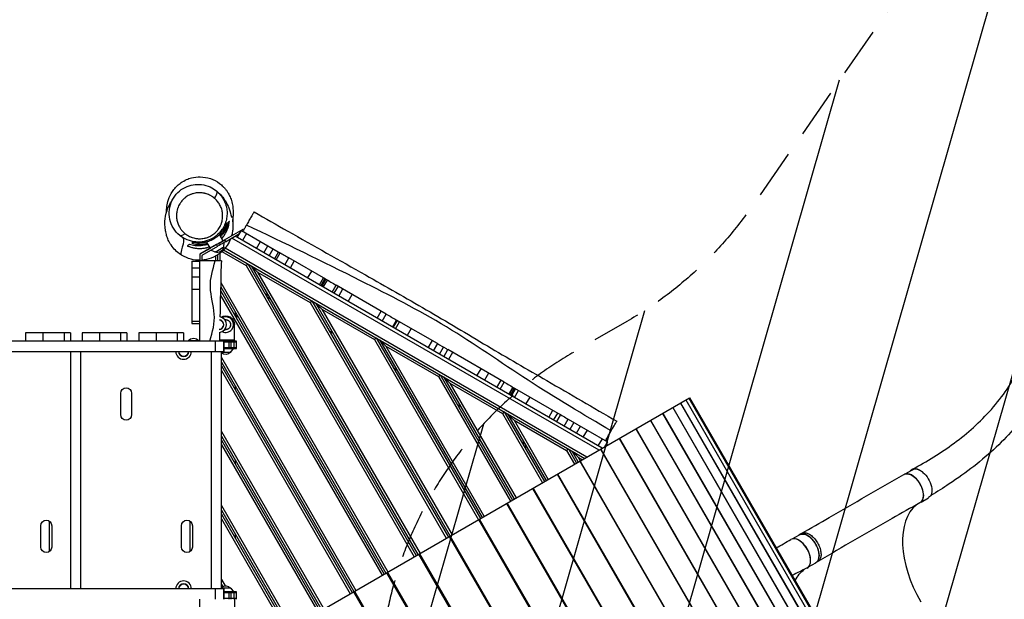
# Model space of a CAD drawing. Units: millimetres. Extents: x -6090 to 6460, y -5897 to 4020.
# Drawn here: x -278 to 2249, y -723 to 765 of the extents above; entities that cross this region are included whole.
import ezdxf

# ---------------------------------------------------------------- set-up
doc = ezdxf.new("R2010")
doc.units = ezdxf.units.MM
doc.header["$LTSCALE"] = 20
doc.linetypes.add('HIDDEN', pattern=[9.525, 6.35, -3.175])
for name, color, linetype in [('2d', 230, 'Continuous'), ('EN-Free_Space', 10, 'HIDDEN'), ('EN-Free_Space_Hatch', 10, 'Continuous')]:
    doc.layers.add(name, color=color, linetype=linetype)

msp = doc.modelspace()

# ---------------------------------------------------------------- hatches: boundary and pattern name
at = {"layer": 'EN-Free_Space_Hatch'}
h = msp.add_hatch(dxfattribs=at)
h.set_pattern_fill('ANSI31', color=256, scale=100, angle=29)
h.paths.add_polyline_path([(-1746.4, 608.4), (-4090.4, 608.4, 1), (-4090.4, -1391.6), (-1746.4, -1391.6, 1)])
h.paths.add_polyline_path([(3826.1, -15.5, -0.110803), (4148.1, 281.1), (4971.2, 756.3, 1), (3971.2, 2488.3), (2759.5, 1788.8, 0.110803), (2437.5, 1492.2), (1602.6, 286.8, -0.110803), (1280.5, -9.8), (1144.9, -88.1, 1), (2144.9, -1820.2), (2669.1, -1517.5, 0.110803), (2991.2, -1220.9)])

# ---------------------------------------------------------------- linework, layer by layer
at = {"layer": '2d'}
for p, q in [((195.7, 203.6), (195.7, 203.6)), ((228.5, 222.8), (228.5, 222.8)), ((234.3, 212.8), (243.5, 196.8)), ((247.9, 199.3), (295.6, 226.8)), ((250.1, 194.8), (286.2, 215.7)), ((1209.2, -339.9), (266.6, 204.3)), ((1217.2, -335.3), (274.6, 208.9)), ((280.4, 205.6), (290.9, 223.8)), ((290.9, 223.8), (385.4, 169.2)), ((304.1, 216.2), (293.6, 198)), ((295.6, 226.8), (297.2, 225.9)), ((227.1, 187.3), (184.6, 162.7)), ((210.6, 177.8), (184.6, 162.8)), ((229.6, 182.9), (189.6, 159.8)), ((201.2, 194), (210.6, 177.8)), ((203.2, 190.7), (203.2, 190.7)), ((204.8, 187.9), (210.6, 177.8)), ((229.6, 182.9), (227.1, 187.3)), ((245.5, 180.6), (245.7, 180.7)), ((245.7, 180.7), (246.9, 193)), ((245.7, 181.3), (246.9, 193)), ((245.7, 180.7), (245.7, 180.7)), ((247.9, 199.3), (250.4, 195)), ((1177.7, -358.1), (248.9, 178.1)), ((329.7, 177.1), (340.2, 195.3)), ((348.5, 166.3), (359, 184.4)), ((184.6, 162.8), (184.6, 162.7)), ((184.6, 162.8), (184.6, 145.9)), ((184.6, 162.7), (184.6, 145.9)), ((189.6, 159.8), (189.6, 145.9)), ((223.5, 167.9), (212.3, 172.9)), ((223.5, 167.9), (222.9, 168.2)), ((223.5, 167.9), (223.5, 167.9)), ((224.1, 157.7), (224.1, 145.9)), ((229.6, 161), (229.6, 145.9)), ((235.6, 165.2), (235.6, 145.9)), ((240.7, 169.6), (303.1, 133.6)), ((245.2, 173.9), (1172.2, -361.3)), ((361.8, 158.6), (372.3, 176.8)), ((386.4, 168.6), (375.9, 150.5)), ((379.8, 148.2), (390.3, 166.3)), ((379.8, 148.2), (390.3, 166.3)), ((402.5, 135.1), (413, 153.3)), ((507.6, 98.7), (413, 153.3)), ((163.6, 144.9), (163.6, -15.1)), ((163.6, 144.9), (184.6, 144.9)), ((163.6, 127.5), (184.6, 127.5)), ((184.6, 147.3), (184.6, 145.9)), ((239.4, 145.9), (184.6, 145.9)), ((184.6, 47.6), (184.6, 144.9)), ((192.6, 147.8), (192.6, 145.9)), ((303.1, 133.6), (734.7, -613.9)), ((307.5, 138), (739.9, -610.9)), ((316.2, 133), (744.2, -608.4)), ((426.6, 145.4), (416.1, 127.2)), ((163.6, 105), (184.6, 105)), ((332.6, 116.6), (749.4, -605.4)), ((332.6, 116.6), (467.7, 38.6)), ((461, 101.3), (471.5, 119.5)), ((491.5, 83.7), (502, 101.9)), ((237.7, 78.9), (661.9, -655.9)), ((238, 90.4), (667.1, -652.9)), ((494.9, 81.7), (505.4, 99.9)), ((507.5, 98.7), (497, 80.5)), ((501.1, 78.1), (511.6, 96.3)), ((501.1, 78.1), (511.6, 96.3)), ((523.6, 65.1), (534.1, 83.3)), ((538.9, 80.6), (528.4, 62.4)), ((662.5, 9.2), (534.1, 83.3)), ((163.6, 72.6), (184.6, 72.6)), ((236.8, 58.4), (652.4, -661.4)), ((237.3, 69.6), (657.6, -658.4)), ((361.2, 55), (352.5, 60)), ((366.2, 46.4), (357.5, 51.4)), ((540.6, 55.3), (551.1, 73.5)), ((564.8, 41.4), (575.3, 59.5)), ((467.7, 38.6), (816.9, -566.4)), ((472.1, 43), (822.1, -563.4)), ((480.7, 38), (826.5, -560.9)), ((274.6, 15), (274.6, 5)), ((279.6, -3.6), (279.6, 6.4)), ((497.1, 21.6), (831.7, -557.9)), ((497.1, 21.6), (632.2, -56.4)), ((639.4, -1.7), (649.9, 16.5)), ((652, -9), (662.5, 9.2)), ((163.6, -9.1), (184.6, -9.1)), ((163.6, -15.1), (184.6, -15.1)), ((273.3, -60.1), (273.3, -18.1)), ((678.8, -24.4), (689.3, -6.2)), ((680.8, -25.6), (691.3, -7.4)), ((686.3, -28.8), (696.8, -10.6)), ((794, -66.7), (689.3, -6.2)), ((-148.1, -39.1), (-263.3, -39.1)), ((-263.3, -39.1), (-263.3, -60.1)), ((-218.8, -39.1), (-218.8, -60.1)), ((-163.6, -60.1), (-163.6, -39.1)), ((-148.1, -39.1), (-148.1, -60.1)), ((-2.8, -39.1), (-118.1, -39.1)), ((-118.1, -39.1), (-118.1, -60.1)), ((-73.5, -39.1), (-73.5, -60.1)), ((-18.3, -60.1), (-18.3, -39.1)), ((-2.8, -39.1), (-2.8, -60.1)), ((142.7, -39.1), (27.5, -39.1)), ((27.5, -39.1), (27.5, -60.1)), ((72, -39.1), (72, -60.1)), ((127.3, -60.1), (127.3, -39.1)), ((142.7, -39.1), (142.7, -60.1)), ((525.7, -40), (517.1, -35)), ((726.6, -27.8), (716.1, -46)), ((278.3, -60.1), (-604.6, -60.1)), ((182.1, -59.6), (154.1, -59.6)), ((154.1, -60.1), (154.1, -59.6)), ((182.1, -60.1), (182.1, -59.6)), ((192.6, -60.1), (192.6, -60.1)), ((224.1, -60.1), (224.1, -60.1)), ((224.8, -87.1), (224.8, -60.1)), ((228.3, -60.1), (228.3, -60.1)), ((234.5, -57.1), (273.3, -57.1)), ((245.4, -60.1), (245.4, -87.1)), ((245.5, -87.1), (245.5, -60.1)), ((245.5, -60.1), (245.5, -87.1)), ((245.5, -62.6), (278.3, -62.6)), ((258.3, -60.1), (258.3, -79.1)), ((264.4, -79.1), (264.4, -60.1)), ((272.3, -79.1), (272.3, -60.1)), ((278.3, -79.1), (278.3, -60.1)), ((632.2, -56.4), (899.2, -518.9)), ((636.6, -52), (904.4, -515.9)), ((645.3, -57), (908.7, -513.4)), ((661.6, -73.4), (913.9, -510.4)), ((661.6, -73.4), (796.7, -151.4)), ((770.6, -77.4), (781.1, -59.2)), ((794, -66.7), (783.5, -84.9)), ((-604.6, -87.1), (245.5, -87.1)), ((-146.6, -696.1), (-146.6, -87.1)), ((-121.5, -696.1), (-121.5, -87.1)), ((214.4, -696.1), (214.4, -87.1)), ((239.5, -696.1), (239.5, -87.1)), ((239.5, -89.1), (263.6, -89.1)), ((245.5, -76.6), (278.3, -76.6)), ((245.5, -79.1), (278.3, -79.1)), ((263.6, -89.1), (270.9, -79.1)), ((799.4, -94.1), (809.9, -75.9)), ((799.4, -94.1), (809.9, -75.9)), ((810.4, -100.4), (820.9, -82.2)), ((965.3, -165.6), (820.9, -82.2)), ((833.1, -89.3), (822.6, -107.5)), ((239.5, -102.2), (584.8, -700.4)), ((239.5, -114.2), (579.7, -703.4)), ((239.5, -124.2), (575.3, -705.9)), ((239.5, -136.2), (570.1, -708.9)), ((690.3, -135), (681.6, -130)), ((796.7, -151.4), (981.5, -471.4)), ((801.1, -147), (986.7, -468.4)), ((895.6, -149.6), (906.1, -131.4)), ((925.2, -142.4), (914.7, -160.6)), ((274.6, -175), (274.6, -185)), ((809.8, -152), (991, -465.9)), ((826.2, -168.4), (996.2, -462.9)), ((826.2, -168.4), (961.3, -246.4)), ((946.8, -179.2), (957.3, -161)), ((954.8, -183.8), (965.3, -165.6)), ((-18.9, -249.1), (-18.9, -194.1)), ((9.1, -194.1), (9.1, -249.1)), ((988.2, -178.8), (977.7, -197)), ((977.7, -197), (988.2, -178.8)), ((981.7, -199.3), (992.2, -181.1)), ((994.3, -182.4), (983.8, -200.6)), ((991.7, -205.1), (1002.2, -186.9)), ((992.1, -181.1), (1102.9, -245.1)), ((470.8, -766.3), (1441.5, -205.8)), ((854.8, -230), (846.1, -225)), ((1021.3, -222.2), (1031.8, -204)), ((1417.9, -219.5), (2167.9, -1518.5)), ((1418, -219.4), (2168, -1518.4)), ((1431.8, -211.4), (2181.8, -1510.5)), ((1431.8, -211.4), (2181.8, -1510.5)), ((1439.6, -206.9), (2189.6, -1505.9)), ((1439.7, -206.9), (2189.7, -1505.9)), ((1441.5, -205.8), (2191.5, -1504.9)), ((1441.5, -205.8), (1441.5, -205.8)), ((1441.5, -205.8), (2191.5, -1504.9)), ((961.3, -246.4), (1063.8, -423.9)), ((965.7, -242), (1069, -420.9)), ((974.3, -247), (1073.3, -418.4)), ((1080.2, -256.2), (1090.7, -238)), ((1092.4, -263.3), (1102.9, -245.1)), ((1110.2, -249.3), (1099.7, -267.5)), ((1099.7, -267.5), (1110.2, -249.3)), ((1372.2, -245.8), (2122.2, -1544.9)), ((1372.5, -245.7), (2122.5, -1544.7)), ((1398, -231), (2148, -1530)), ((1398.2, -230.8), (2148.2, -1529.9)), ((990.7, -263.4), (1078.5, -415.4)), ((990.7, -263.4), (1125.8, -341.4)), ((1119.3, -278.8), (1129.8, -260.6)), ((1130, -260.7), (1230.5, -318.7)), ((1144.1, -268.9), (1133.6, -287.1)), ((1340.7, -264), (2090.7, -1563.1)), ((1341, -263.8), (2091, -1562.9)), ((239.5, -292.2), (502.6, -747.9)), ((1150.8, -296.9), (1161.3, -278.7)), ((1168.6, -307.3), (1179.1, -289.1)), ((1303.4, -285.5), (2053.4, -1584.6)), ((1303.9, -285.2), (2053.9, -1584.3)), ((239.5, -304.2), (497.4, -750.9)), ((239.5, -314.2), (493.1, -753.4)), ((239.5, -326.2), (487.9, -756.4)), ((1019.3, -325), (1010.7, -320)), ((1019.6, -330.9), (1021.2, -328.2)), ((1206.9, -329.4), (1217.4, -311.2)), ((1230.5, -318.7), (1222.8, -332.1)), ((1229.7, -312.5), (1228.1, -311.6)), ((1229.7, -318.3), (1229.7, -312.5)), ((1229.7, -328.1), (1229.7, -320.1)), ((1260.7, -310.2), (2010.7, -1609.2)), ((1261.3, -309.8), (2011.3, -1608.9)), ((1019.6, -330.9), (1024.3, -333.6)), ((1125.8, -341.4), (1146, -376.4)), ((1130.2, -337), (1151.2, -373.4)), ((1138.9, -342), (1155.6, -370.9)), ((1212.7, -337.9), (1962.7, -1637)), ((1213.4, -337.5), (1963.4, -1636.5)), ((1224.7, -331), (1224.7, -328.8)), ((274.6, -365), (274.6, -375)), ((1155.3, -358.4), (1160.8, -367.9)), ((1155.3, -358.4), (1166.2, -364.8)), ((1159.5, -368.7), (1909.5, -1667.7)), ((1160.4, -368.1), (1910.4, -1667.2)), ((1101.3, -402.2), (1851.3, -1701.3)), ((1102.5, -401.6), (1852.5, -1700.6)), ((1994.9, -401.1), (2013.5, -390.4)), ((1038.5, -438.5), (1788.5, -1737.5)), ((1039.9, -437.7), (1789.9, -1736.8)), ((971.3, -477.3), (1721.3, -1776.3)), ((972.8, -476.4), (1722.8, -1775.5)), ((2035.6, -473.4), (2055, -462.3)), ((239.5, -482.2), (420.3, -795.4)), ((239.5, -494.2), (415.1, -798.4)), ((239.5, -504.2), (410.8, -800.9)), ((-201.8, -600.6), (-201.8, -522.7)), ((159.2, -600.6), (159.2, -522.7)), ((239.5, -516.2), (405.6, -803.9)), ((899.9, -518.5), (1649.9, -1817.6)), ((901.6, -517.5), (1651.6, -1816.6)), ((-223.9, -589.1), (-223.9, -534.1)), ((-195.9, -534.1), (-195.9, -589.1)), ((137.1, -589.1), (137.1, -534.1)), ((165.1, -534.1), (165.1, -589.1)), ((274.6, -555), (274.6, -565)), ((1728.6, -554), (1723.6, -556.9)), ((824.6, -562), (1574.6, -1861)), ((826.6, -560.8), (1576.6, -1859.9)), ((1705, -568.2), (1723.9, -557.3)), ((748, -606.2), (1498, -1905.3)), ((745.8, -607.5), (1495.8, -1906.5)), ((1746.5, -640.1), (1765.4, -629.2)), ((1770.5, -626.3), (1765.5, -629.2)), ((663.7, -654.9), (1413.7, -1953.9)), ((666.1, -653.5), (1416.1, -1952.5)), ((239.5, -672.2), (249, -688.7)), ((245.5, -696.1), (-604.6, -696.1)), ((224.8, -723.1), (224.8, -696.1)), ((239.5, -684.2), (243.1, -690.5)), ((263.6, -694.1), (239.5, -694.1)), ((245.4, -696.1), (245.4, -723.1)), ((245.5, -723.1), (245.5, -696.1)), ((245.5, -696.1), (245.5, -723.1)), ((278.3, -704.1), (245.5, -704.1)), ((278.3, -706.6), (245.5, -706.6)), ((258.3, -704.1), (258.3, -723.1)), ((263.6, -694.1), (270.9, -704.1)), ((264.4, -723.1), (264.4, -704.1)), ((272.3, -723.1), (272.3, -704.1)), ((278.3, -723.1), (278.3, -704.1)), ((578.7, -704), (1328.7, -2003)), ((581.4, -702.4), (1331.4, -2001.4)), ((245.5, -720.6), (278.3, -720.6)), ((273.3, -723.1), (273.3, -765.1))]:
    msp.add_line(p, q, dxfattribs=at)
at = {"layer": '2d', "extrusion": (0, 0, -1)}
for centre, radius, start, end in [((-228.8, 184.3), 17, 192.671, 287.3147), ((-228.8, 184.3), 17, 192.671, 243.8904), ((-250.8, -18.1), 22.5, 57.6581, 180), ((-232.6, -18.1), 12.5, 98.7085, 264.8721), ((-250.8, -18.1), 12.5, 78.6225, 281.3775), ((-168.1, -71.4), 18.3, 40.1905, 139.8095), ((-142.6, -87.1), 12.5, 180, 0), ((-250.8, -77.6), 17, 222.6679, 312.0872), ((4.9, -194.1), 14, 0, 180), ((4.9, -249.1), 14, 180, 0), ((209.9, -534.1), 14, 0, 180), ((-151.1, -534.1), 14, 0, 180), ((209.9, -589.1), 14, 180, 0), ((-151.1, -589.1), 14, 180, 0), ((-142.6, -696.1), 12.5, 0, 180), ((-250.8, -705.6), 17, 47.9128, 137.3321)]:
    msp.add_arc(centre, radius, start, end, dxfattribs=at)
at = {"layer": '2d'}
for centre, radius, start, end in [((232.6, -18.1), 20, 275.9198, 80.2766), ((250.8, -18.1), 20, 242.8137, 117.1863), ((232.6, -18.1), 12.8, 274.9647, 81.4666), ((250.8, -18.1), 12.8, 257.9442, 102.0558), ((142.6, -87.1), 20, 180, 0), ((142.6, -87.1), 12.8, 180, 0), ((142.6, -696.1), 20, 0, 180), ((142.6, -696.1), 12.8, 0, 180)]:
    msp.add_arc(centre, radius, start, end, dxfattribs=at)
for centre, major_axis, ratio, start_param, end_param in [((217.4, 313.5), (9.5, 11.6), 0.4754, 4.535395, 6.283185), ((227.1, 187.3), (20.8, 12), 0.000811, 4.711938, 6.940449), ((2012.8, -438.7), (-20.7, 35.9), 0.566406, 3.390736, 5.876278), ((2143.5, -666.7), (-110.9, 192.3), 0.566406, 0.086404, 1.571327), ((1722.6, -606), (-21, 36.4), 0.566406, 3.105899, 6.281963), ((1723.2, -605.6), (-20.7, 35.9), 0.566406, 3.547871, 5.877339)]:
    msp.add_ellipse(centre, major_axis=major_axis, ratio=ratio, start_param=start_param, end_param=end_param, dxfattribs=at)
at = {"layer": '2d', "extrusion": (0, 0, -1)}
for centre, major_axis, ratio, start_param, end_param in [((142.1, 222.6), (9.5, 11.6), 0.475695, 1.746773, 3.141593), ((227.1, 187.3), (16.5, 9.5), 0.000811, 0, 3.141593), ((234.6, 174.3), (11.1, 6.4), 0.000811, 0.000584, 3.141008), ((229.6, 183), (20.8, 12), 0.000811, 0, 1.571247), ((2012, -439), (-21, 36.4), 0.566406, -0.001113, 3.151065), ((2034.2, -426.3), (-20.7, 35.9), 0.566406, 0, 1.009177), ((2034.2, -426.3), (-20.7, 35.9), 0.566406, 1.009184, 3.141593), ((1744.6, -593.2), (-20.7, 35.9), 0.566406, 0, 3.141593), ((1854.1, -833.7), (-110.9, 192.3), 0.566406, -0.353154, -0.067363)]:
    msp.add_ellipse(centre, major_axis=major_axis, ratio=ratio, start_param=start_param, end_param=end_param, dxfattribs=at)
at = {"layer": '2d'}
for points, knots in [([(98.9, 271.5), (98.9, 272.7), (98.9, 274.2), (99, 278.9), (99.2, 283.2), (101.1, 294.7), (102.9, 301.6), (108.5, 315.3), (112.4, 322.2), (120.2, 332.3), (123.2, 335.6), (129.4, 341.4), (132.5, 344), (140.2, 349.3), (145.2, 352.1), (154.2, 356), (158.4, 357.5), (170, 360.5), (177.8, 361.4), (194.2, 361.1), (203, 359.6), (219.7, 353.9), (227.6, 349.8), (238, 342.1), (241.3, 339.3), (245.8, 334.8), (247.3, 333.1), (250.5, 329.3), (252, 327.3), (254.9, 323.2), (256.1, 321.2), (259.1, 316), (260.5, 313.1), (263.7, 305.7), (265.1, 301.5), (267.7, 291.5), (268.5, 286.5), (269.4, 277.8), (269.5, 274.2), (269.6, 267.3), (269.5, 264.2), (269.2, 257.4), (269, 254.2), (268.8, 250.5), (268.8, 249.7), (268.8, 248.9)], [201.097802, 201.097802, 201.097802, 201.097802, 202.779184, 202.779184, 206.405901, 206.405901, 209.861794, 209.861794, 213.226803, 213.226803, 214.921029, 214.921029, 216.256824, 216.256824, 217.899276, 217.899276, 219.217054, 219.217054, 221.516928, 221.516928, 224.150794, 224.150794, 226.78334, 226.78334, 228.034982, 228.034982, 228.752732, 228.752732, 229.689461, 229.689461, 230.77188, 230.77188, 232.629397, 232.629397, 235.750664, 235.750664, 240.404418, 240.404418, 245.479293, 245.479293, 252.063275, 252.063275, 261.834716, 261.834716, 265.144282, 265.144282, 265.144282, 265.144282]), ([(132.6, 211), (126.3, 216.2), (120.8, 222.5), (112.3, 236.3), (109.1, 244.1), (105.5, 260.2), (105, 268.8), (107, 285.3), (109.4, 293.6), (116.9, 308.5), (121.8, 315.3), (133.2, 326.4), (139.6, 330.9), (153, 337.5), (160.1, 339.8), (174.4, 342.2), (181.8, 342.3), (196.4, 340.5), (203.8, 338.3), (216.4, 332.6), (222, 329.1), (226.9, 325.1)], [0, 0, 0, 0, 2.67761, 2.67761, 5.382863, 5.382863, 8.089967, 8.089967, 10.722668, 10.722668, 13.227836, 13.227836, 15.512816, 15.512816, 17.70203, 17.70203, 19.927397, 19.927397, 22.295439, 22.295439, 24.379, 24.379, 24.379, 24.379]), ([(221.1, 307), (219.7, 308.1), (218.2, 309.3), (215.9, 310.8), (215.1, 311.3), (213.5, 312.3), (212.7, 312.8), (208.6, 315), (205.1, 316.5), (200.5, 318), (199.6, 318.2), (197.7, 318.8), (196.8, 319), (193.9, 319.6), (192, 319.9), (188, 320.4), (186.1, 320.5), (183.1, 320.5), (182.1, 320.5), (180, 320.4), (179, 320.4), (176, 320.1), (173.9, 319.8), (169.9, 319.1), (167.9, 318.6), (164.9, 317.7), (164, 317.3), (162, 316.6), (161, 316.2), (158.1, 315), (156.3, 314.1), (152.6, 312.1), (150.9, 311), (148.7, 309.5), (148.3, 309.2), (147.5, 308.5), (147, 308.2), (145.8, 307.2), (145, 306.6), (141.1, 303.2), (138.3, 300.2), (135.3, 296.1), (134.7, 295.2), (133.6, 293.5), (133, 292.7), (131.5, 290.1), (130.5, 288.3), (128.9, 284.8), (128.1, 282.9), (127.2, 280.2), (126.9, 279.2), (126.3, 277.4), (126.1, 276.4), (125, 271.7), (124.4, 268), (124.2, 262.4), (124.2, 260.6), (124.4, 257.8), (124.4, 256.9), (124.6, 255.1), (124.7, 254.1), (125.4, 249.6), (126.3, 246), (128.6, 239.2), (130.1, 235.9), (132.3, 232), (132.8, 231.2), (133.8, 229.7), (134.8, 228.1), (135.8, 226.7), (136.9, 225.2), (137.5, 224.5), (140.4, 221), (143, 218.4), (145.9, 216.1)], [0.2148855, 0.2148855, 0.2148855, 0.2148855, 0.2211888, 0.2211888, 0.2243404, 0.2243404, 0.227492, 0.227492, 0.2400984, 0.2400984, 0.24325, 0.24325, 0.2464017, 0.2464017, 0.2527049, 0.2527049, 0.2590081, 0.2590081, 0.2621597, 0.2621597, 0.2653113, 0.2653113, 0.2716146, 0.2716146, 0.2779178, 0.2779178, 0.2810694, 0.2810694, 0.284221, 0.284221, 0.2905242, 0.2905242, 0.2968275, 0.2968275, 0.2984033, 0.2984033, 0.2999791, 0.2999791, 0.3031307, 0.3031307, 0.3157371, 0.3157371, 0.3188887, 0.3188887, 0.3220404, 0.3220404, 0.3283436, 0.3283436, 0.3346468, 0.3346468, 0.3377984, 0.3377984, 0.34095, 0.34095, 0.3535565, 0.3535565, 0.3598597, 0.3598597, 0.3630113, 0.3630113, 0.3661629, 0.3661629, 0.3787694, 0.3787694, 0.3913758, 0.3913758, 0.3945274, 0.3945274, 0.397679, 0.4008307, 0.4008307, 0.4039823, 0.4039823, 0.4165887, 0.4165887, 0.4165887, 0.4165887]), ([(145.9, 216.1), (148.8, 213.7), (151.8, 211.6), (156.8, 208.9), (158.4, 208.1), (161.1, 206.9), (162, 206.6), (163.8, 205.9), (164.7, 205.6), (169.3, 204.1), (173.1, 203.3), (178, 202.7), (179, 202.6), (181, 202.5), (182, 202.4), (185, 202.4), (187.1, 202.5), (191.1, 202.8), (193.1, 203.1), (196.2, 203.7), (197.2, 203.9), (199.2, 204.4), (200.2, 204.7), (203.2, 205.6), (205.1, 206.3), (209, 207.9), (210.9, 208.9), (214.6, 210.9), (216.3, 212.1), (219.7, 214.5), (221.4, 215.7), (224.5, 218.5), (226, 219.9), (228.1, 222.2), (228.7, 223), (230.1, 224.6), (230.7, 225.4), (233.7, 229.5), (235.7, 232.9), (237.8, 237.4), (238.2, 238.3), (238.9, 240.2), (239.3, 241.1), (240.3, 243.9), (240.8, 245.7), (242.1, 251.3), (242.6, 255), (242.8, 259.7), (242.8, 260.7), (242.8, 262.5), (242.8, 263.5), (242.6, 266.3), (242.4, 268.1), (241.6, 273.5), (240.8, 277.1), (239, 282.2), (238.3, 283.9), (236.8, 287.2), (236, 288.8), (233.3, 293.5), (231.2, 296.5), (227.8, 300.6), (226.5, 302), (224.6, 303.9), (223.9, 304.6), (222.5, 305.8), (221.8, 306.4), (221.1, 307)], [0.012995, 0.012995, 0.012995, 0.012995, 0.0256132, 0.0256132, 0.0319223, 0.0319223, 0.0350768, 0.0350768, 0.0382314, 0.0382314, 0.0508495, 0.0508495, 0.054004, 0.054004, 0.0571586, 0.0571586, 0.0634677, 0.0634677, 0.0697767, 0.0697767, 0.0729313, 0.0729313, 0.0760858, 0.0760858, 0.0823949, 0.0823949, 0.088704, 0.088704, 0.0950131, 0.0950131, 0.1013221, 0.1013221, 0.1076312, 0.1076312, 0.1107857, 0.1107857, 0.1139403, 0.1139403, 0.1265584, 0.1265584, 0.129713, 0.129713, 0.1328675, 0.1328675, 0.1391766, 0.1391766, 0.1517948, 0.1517948, 0.1549493, 0.1549493, 0.1581038, 0.1581038, 0.1644129, 0.1644129, 0.1770311, 0.1770311, 0.1833401, 0.1833401, 0.1896492, 0.1896492, 0.2022674, 0.2022674, 0.2085765, 0.2085765, 0.211731, 0.211731, 0.2148855, 0.2148855, 0.2148855, 0.2148855]), ([(228.8, 323.5), (229.2, 323.1), (229.7, 322.7), (233, 320), (237.1, 316.2), (244.2, 308), (247.3, 303.6), (253.6, 293), (256.3, 287.1), (261, 274.6), (262.8, 268), (264.9, 260), (265.7, 256.7), (265.7, 256.7)], [42.243304, 42.243304, 42.243304, 42.243304, 44.430152, 44.430152, 55.47698, 55.47698, 66.671845, 66.671845, 83.814786, 83.814786, 104.490356, 104.490356, 122.054307, 122.054307, 122.054307, 122.054307]), ([(240.4, 310.5), (240.5, 310.3), (240.7, 310.2), (242, 308.2), (243.2, 306.3), (245.5, 302.4), (246.5, 300.4), (249.3, 294.2), (250.8, 290), (253, 281.3), (253.7, 276.8), (254, 271.1), (254.1, 269.9), (254.1, 267.6), (254.1, 266.4), (254, 263), (253.8, 260.7), (252.9, 253.8), (251.9, 249.3), (250.1, 243.7), (249.7, 242.6), (248.8, 240.3), (248.4, 239.2), (246.9, 235.9), (245.9, 233.8), (243.6, 229.7), (242.4, 227.7), (241, 225.8)], [0.25195508, 0.25195508, 0.25195508, 0.25195508, 0.25261397, 0.25261397, 0.26006687, 0.26006687, 0.26751977, 0.26751977, 0.28242556, 0.28242556, 0.29733135, 0.29733135, 0.3010578, 0.3010578, 0.30478425, 0.30478425, 0.31223714, 0.31223714, 0.32714294, 0.32714294, 0.33086939, 0.33086939, 0.33459583, 0.33459583, 0.34204873, 0.34204873, 0.34924257, 0.34924257, 0.34924257, 0.34924257]), ([(184.6, 147.3), (176.7, 147.1), (168.9, 148), (153.3, 152), (145.5, 155.3), (138.1, 159.7), (137.5, 160.1), (135.1, 161.6), (133.3, 162.8), (126.6, 167.8), (122.2, 171.8), (114.2, 180.6), (110.9, 185.4), (105.6, 194.2), (103.6, 198.2), (100.3, 206.2), (99.2, 209.9), (97, 217.9), (96.3, 221.8), (94.9, 231), (94.6, 236), (94.6, 249.2), (95.3, 257.6), (100.4, 277.3), (103.9, 285.8), (109.7, 295.8), (111.3, 298.3), (113, 300.7)], [34.080505, 34.080505, 34.080505, 34.080505, 36.531798, 36.531798, 39.271798, 39.271798, 39.522634, 39.522634, 40.275703, 40.275703, 42.549452, 42.549452, 45.30276, 45.30276, 48.272881, 48.272881, 51.924259, 51.924259, 56.91231, 56.91231, 64.427358, 64.427358, 76.40591, 76.40591, 86.265443, 86.265443, 89.802143, 89.802143, 89.802143, 89.802143]), ([(323.4, 271.4), (323.4, 271.4), (322.8, 270.4), (320.4, 266.2), (318.5, 262.9), (314.3, 255.7), (312.5, 252.4), (308.3, 245.3), (306.1, 241.4), (303.7, 237.3)], [290.442481, 290.442481, 290.442481, 290.442481, 310.371493, 310.371493, 332.850657, 332.850657, 347.601775, 347.601775, 362.485138, 362.485138, 362.485138, 362.485138]), ([(323.4, 271.4), (352.2, 254.7), (381.2, 238.3), (476.4, 184.4), (542.9, 147.2), (661.4, 80), (713.5, 50.3), (818.1, -10.3), (870.2, -41.7), (973.2, -102.9), (1024.2, -132.3), (1135, -196.4), (1194.7, -231.2), (1254.4, -266.1)], [0, 0, 0, 0, 10.000246, 10.000246, 32.843681, 32.843681, 50.868703, 50.868703, 69.125109, 69.125109, 86.788947, 86.788947, 107.529295, 107.529295, 107.529295, 107.529295]), ([(253.1, 242.8), (251.9, 238.9), (250.2, 235.1), (247.2, 229.4), (246.1, 227.5), (244.3, 224.7), (243.6, 223.8), (242.3, 221.9), (241.6, 221), (239.5, 218.3), (238, 216.6), (234.8, 213.2), (233.1, 211.6), (230.8, 209.6), (230.3, 209.2), (229.4, 208.4), (228.9, 208.1), (227.5, 206.9), (226.6, 206.2), (223.6, 204.1), (221.6, 202.8), (218.4, 201), (217.4, 200.4), (215.7, 199.6), (215.2, 199.3), (214.1, 198.8), (213.5, 198.5), (210.8, 197.2), (208.5, 196.3), (204, 194.8), (201.7, 194.1), (198.3, 193.3), (197.2, 193), (194.9, 192.6), (193.7, 192.4), (190.3, 191.9), (188.1, 191.7), (184.8, 191.5), (183.7, 191.5), (181.5, 191.4), (180.4, 191.4), (175, 191.6), (170.8, 192.1), (166.8, 192.9)], [0, 0, 0, 0, 0.0145335, 0.0145335, 0.0218002, 0.0218002, 0.0254336, 0.0254336, 0.0290669, 0.0290669, 0.0363336, 0.0363336, 0.0436004, 0.0436004, 0.0454171, 0.0454171, 0.0472337, 0.0472337, 0.0508671, 0.0508671, 0.0581338, 0.0581338, 0.0617672, 0.0617672, 0.0635839, 0.0635839, 0.0654006, 0.0654006, 0.0726673, 0.0726673, 0.079934, 0.079934, 0.0835674, 0.0835674, 0.0872007, 0.0872007, 0.0944675, 0.0944675, 0.0981008, 0.0981008, 0.1017342, 0.1017342, 0.1162677, 0.1162677, 0.1162677, 0.1162677]), ([(235.9, 209.9), (236, 210), (236.1, 210.1), (237.1, 211.1), (237.9, 212), (240.5, 214.9), (242, 216.8), (244.2, 219.9), (244.9, 220.9), (245.9, 222.4), (246.2, 222.9), (246.8, 224), (247.2, 224.5), (248.7, 227.1), (249.7, 229.2), (251.7, 233.4), (252.5, 235.5), (254, 239.7), (254.7, 241.8), (255.2, 244)], [0.08377728, 0.08377728, 0.08377728, 0.08377728, 0.08407398, 0.08407398, 0.08807751, 0.08807751, 0.09608455, 0.09608455, 0.10008808, 0.10008808, 0.10208984, 0.10208984, 0.1040916, 0.1040916, 0.11209864, 0.11209864, 0.12010569, 0.12010569, 0.12811274, 0.12811274, 0.12811274, 0.12811274]), ([(258.2, 245.7), (257.7, 243.3), (257.1, 241), (255.6, 236.3), (254.7, 234), (252.7, 229.4), (251.5, 227.1), (249.9, 224.2), (249.6, 223.6), (248.9, 222.5), (248.6, 221.9), (247.5, 220.2), (246.7, 219), (244.4, 215.7), (242.7, 213.5), (239.9, 210.3), (238.9, 209.3), (237.7, 208), (237.5, 207.8), (237.3, 207.6)], [0, 0, 0, 0, 0.0088197, 0.0088197, 0.0176394, 0.0176394, 0.0264591, 0.0264591, 0.02866403, 0.02866403, 0.03086895, 0.03086895, 0.0352788, 0.0352788, 0.04409851, 0.04409851, 0.04850836, 0.04850836, 0.04942952, 0.04942952, 0.04942952, 0.04942952]), ([(240.2, 202.6), (241.5, 204.2), (242.8, 205.7), (245.1, 208.6), (246, 209.8), (247.8, 212.4), (248.6, 213.7), (250.9, 217.6), (252.3, 220.3), (254.8, 225.6), (255.8, 228.2), (257.2, 232.3), (257.6, 233.6), (258.3, 236.3), (258.7, 237.6), (259.6, 241.6), (260.1, 244.3), (260.4, 246.9)], [0.10411881, 0.10411881, 0.10411881, 0.10411881, 0.1105181, 0.1105181, 0.11554165, 0.11554165, 0.1205652, 0.1205652, 0.1306123, 0.1306123, 0.1406594, 0.1406594, 0.14568295, 0.14568295, 0.1507065, 0.1507065, 0.1607536, 0.1607536, 0.1607536, 0.1607536]), ([(268.7, 243.8), (268.7, 242.8), (268.7, 242.4), (268.8, 241), (269, 241.7), (269.1, 233.9), (269.1, 232.7), (269, 229.6), (268.9, 227.7), (268.4, 222.5), (267.9, 218.9), (266.6, 213.3), (266.1, 211.4), (265.6, 209.5)], [0, 0, 0, 0, 10.000336, 10.000336, 18.280162, 18.280162, 19.447492, 19.447492, 20.530361, 20.530361, 21.924338, 21.924338, 22.60135, 22.60135, 22.60135, 22.60135]), ([(303.7, 237.3), (303.7, 237.3), (303.7, 237.3), (303.7, 237.3), (302.3, 234.8), (300.8, 232.3), (297.8, 227.1), (296.3, 224.5), (294.8, 221.8), (294.7, 221.7), (294.7, 221.6)], [362.485138, 362.485138, 362.485138, 362.485138, 362.485141, 362.485141, 362.485141, 371.580692, 371.580692, 380.597703, 380.597703, 380.968629, 380.968629, 380.968629, 380.968629]), ([(1240.2, -290.7), (1168.3, -248.5), (1024.7, -163.5), (820.1, -18.6), (574.4, 106.6), (402.3, 191.4), (303.7, 237.3)], [0, 0, 0, 0, 0.232222, 0.464852, 0.697352, 1, 1, 1, 1]), ([(241, 225.8), (236.8, 219.6), (231.4, 213.9), (219.5, 204.7), (212.7, 201), (199, 196), (191.7, 194.5), (177.2, 193.6), (169.8, 194.3), (155.3, 197.7), (148.1, 200.7), (138.4, 206.5), (135.4, 208.6), (132.6, 211)], [0, 0, 0, 0, 2.298103, 2.298103, 4.533985, 4.533985, 6.720621, 6.720621, 8.978651, 8.978651, 11.418561, 11.418561, 12.616441, 12.616441, 12.616441, 12.616441]), ([(140, 205.6), (140.9, 204.3), (145.2, 195.5), (136.5, 176.1), (134.5, 162), (136.9, 160.5)], [0.1598147, 0.1598147, 0.1598147, 0.1598147, 0.1997957, 0.3996072, 0.5354852, 0.5354852, 0.5354852, 0.5354852]), ([(263.2, 202.4), (260.8, 196.3), (257.7, 190.4), (249.2, 177.8), (243.1, 171.2), (229.3, 160.2), (221.3, 155.8), (205.5, 149.9), (197.5, 148.1), (189.6, 147.5)], [23.444268, 23.444268, 23.444268, 23.444268, 25.563378, 25.563378, 28.312923, 28.312923, 31.073309, 31.073309, 33.558198, 33.558198, 33.558198, 33.558198]), ([(152, 184.3), (154.4, 183.3), (156.8, 182.3), (161.9, 180.6), (164.6, 179.8), (170, 178.6), (172.8, 178.2), (177.1, 177.7), (178.6, 177.6), (181.6, 177.5), (183.1, 177.4), (187.7, 177.5), (190.8, 177.7), (195.4, 178.3), (197, 178.6), (199.4, 179.1), (200.2, 179.3), (201.8, 179.6), (202.6, 179.8), (205.1, 180.5), (206.8, 181), (208.4, 181.6)], [0, 0, 0, 0, 0.0100471, 0.0100471, 0.0200942, 0.0200942, 0.0301413, 0.0301413, 0.03516485, 0.03516485, 0.0401884, 0.0401884, 0.0502355, 0.0502355, 0.05525905, 0.05525905, 0.05777082, 0.05777082, 0.0602826, 0.0602826, 0.06563019, 0.06563019, 0.06563019, 0.06563019]), ([(204.8, 187.9), (204.6, 187.9), (204.5, 187.9), (203, 187.4), (201.6, 187), (198.8, 186.3), (197.4, 186), (193.3, 185.2), (190.5, 184.8), (186.4, 184.4), (185.1, 184.3), (182.4, 184.2), (181, 184.2), (177.1, 184.2), (174.5, 184.3), (169.4, 184.9), (166.9, 185.2), (162.1, 186.2), (159.7, 186.8), (157.4, 187.5)], [0.08783859, 0.08783859, 0.08783859, 0.08783859, 0.08819701, 0.08819701, 0.09260686, 0.09260686, 0.09701671, 0.09701671, 0.10583641, 0.10583641, 0.11024627, 0.11024627, 0.11465612, 0.11465612, 0.12347582, 0.12347582, 0.13229552, 0.13229552, 0.14111522, 0.14111522, 0.14111522, 0.14111522]), ([(166.8, 192.9), (166.3, 192.6), (165.8, 192.3), (164.7, 191.7), (164.1, 191.4), (163.5, 191)], [0, 0, 0, 0, 0.04504061, 0.04504061, 0.09008123, 0.09008123, 0.09008123, 0.09008123]), ([(163.5, 191), (165.6, 190.4), (167.7, 189.9), (172.1, 189), (174.4, 188.7), (179, 188.2), (181.3, 188.1), (186.1, 188.1), (188.6, 188.2), (193.5, 188.7), (196, 189.1), (199.7, 189.8), (201, 190.1), (202.5, 190.5), (202.9, 190.6), (203.2, 190.7)], [0, 0, 0, 0, 0.00800705, 0.00800705, 0.01601409, 0.01601409, 0.02402114, 0.02402114, 0.03202818, 0.03202818, 0.04003523, 0.04003523, 0.04403875, 0.04403875, 0.04503103, 0.04503103, 0.04503103, 0.04503103]), ([(385.4, 169.2), (386.5, 168.6), (387.6, 167.9), (396.8, 162.6), (404.9, 157.9), (413, 153.3)], [1623.147087, 1623.147087, 1623.147087, 1623.147087, 1626.60721, 1626.60721, 1652.731316, 1652.731316, 1652.731316, 1652.731316]), ([(209.9, -60.1), (217.3, -37.2), (228.1, 9.2), (203.9, 77.4), (217.2, 123.2), (223.8, 145.9)], [0, 0, 0, 0, 0.334165, 0.669991, 1, 1, 1, 1]), ([(239.4, 145.9), (237.9, 124.5), (238.4, 103), (237.1, 61.1), (236.1, 40.6), (236.1, 13.9), (236, 7.8), (235.8, 1.6)], [0, 0, 0, 0, 6.434297, 6.434297, 12.586386, 12.586386, 14.430453, 14.430453, 14.430453, 14.430453]), ([(184.6, -60.1), (184.6, -55.8), (184.6, -51.5), (184.6, -43), (184.6, -38.7), (184.6, -30.1), (184.6, -25.8), (184.6, -17.2), (184.6, -12.9), (184.6, -4.3), (184.6, 0), (184.6, 8.6), (184.6, 12.8), (184.6, 21.4), (184.6, 25.7), (184.6, 34.3), (184.6, 38.6), (184.6, 44.5), (184.6, 46), (184.6, 47.6)], [0, 0, 0, 0, 0.012877, 0.012877, 0.025754, 0.025754, 0.038631, 0.038631, 0.0515079, 0.0515079, 0.0643849, 0.0643849, 0.0772619, 0.0772619, 0.0901389, 0.0901389, 0.1030159, 0.1030159, 0.107718, 0.107718, 0.107718, 0.107718]), ([(2013, -389.3), (2032.3, -379.1), (2050.6, -368.6), (2086.4, -346.4), (2103.8, -334.6), (2137.9, -309.4), (2154.6, -295.8), (2186.6, -266.9), (2201.9, -251.6), (2230.6, -219), (2244, -201.8), (2268.3, -165.9), (2279.3, -147.1), (2298.1, -108.8), (2306.2, -89.3), (2319.2, -50), (2324.2, -30.7), (2331.7, 7.2), (2334.7, 24.2), (2337.8, 41.2)], [0.041105, 0.041105, 0.041105, 0.041105, 8.306669, 8.306669, 16.944481, 16.944481, 26.261426, 26.261426, 36.012597, 36.012597, 45.983145, 45.983145, 55.756739, 55.756739, 64.845457, 64.845457, 72.931275, 72.931275, 79.42751, 79.42751, 79.42751, 79.42751]), ([(2420.1, 20.6), (2413.5, -5.7), (2407.3, -32.6), (2392.6, -82.6), (2384.3, -105.3), (2367.7, -143.9), (2359.7, -160.2), (2341.2, -194.1), (2330.5, -211.4), (2306.3, -246.3), (2292.7, -263.8), (2262.6, -298.7), (2245.9, -316), (2210.2, -349.6), (2191.1, -365.9), (2150.9, -397.3), (2129.9, -412.4), (2092.5, -437.1), (2076.5, -447.1), (2060.3, -456.8)], [0, 0, 0, 0, 10.000188, 10.000188, 19.467258, 19.467258, 27.00905, 27.00905, 35.730454, 35.730454, 45.33813, 45.33813, 55.552354, 55.552354, 65.902502, 65.902502, 75.976291, 75.976291, 82.92741, 82.92741, 82.92741, 82.92741]), ([(794, -66.7), (801.4, -71), (808.7, -75.2), (817.8, -80.4), (819.3, -81.3), (820.9, -82.2)], [2044.411483, 2044.411483, 2044.411483, 2044.411483, 2066.196902, 2066.196902, 2070.686311, 2070.686311, 2070.686311, 2070.686311]), ([(1240.2, -290.7), (1241.5, -288.5), (1242.7, -286.3), (1246.8, -279.3), (1249.2, -275.2), (1252.7, -269), (1253.8, -267.1), (1254.3, -266.2), (1254.4, -266.1), (1254.4, -266.1)], [371.206664, 371.206664, 371.206664, 371.206664, 380.293826, 380.293826, 402.610847, 402.610847, 425.230619, 425.230619, 431.138919, 431.138919, 431.138919, 431.138919]), ([(1225.6, -315.9), (1226.8, -314), (1227.9, -312), (1231.4, -305.9), (1233.8, -301.7), (1236.1, -297.8), (1237.5, -295.4), (1238.9, -293), (1240.2, -290.7)], [340.680796, 340.680796, 340.680796, 340.680796, 347.453188, 347.453188, 362.116025, 362.116025, 362.116025, 371.206664, 371.206664, 371.206664, 371.206664]), ([(1728.7, -554), (1752.4, -540.3), (1776.2, -526.6), (1863.7, -476.3), (1927.3, -439.5), (1991, -402.6)], [0, 0, 0, 0, 10.000001, 10.000001, 36.7569, 36.7569, 36.7569, 36.7569]), ([(2007.9, -393.6), (2008, -393.4), (2008.1, -393.3), (2008.5, -392.8), (2008.7, -392.6), (2009.1, -392.1), (2009.4, -391.9), (2010.6, -390.7), (2011.6, -390), (2013.9, -388.8), (2015.1, -388.4), (2016.8, -388), (2017.1, -388), (2017.8, -387.9), (2018.1, -387.8), (2019.1, -387.8), (2019.8, -387.7), (2022, -387.8), (2023.4, -388), (2025.4, -388.5), (2025.7, -388.6), (2026.5, -388.9), (2026.9, -389), (2028.1, -389.4), (2028.9, -389.7), (2031.2, -390.8), (2032.8, -391.6), (2034.8, -392.9), (2035.2, -393.2), (2036, -393.7), (2036.4, -394), (2037.6, -394.9), (2038.4, -395.5), (2039.6, -396.5), (2040, -396.9), (2040.4, -397.2)], [0.05446545, 0.05446545, 0.05446545, 0.05446545, 0.05552515, 0.05552515, 0.05721719, 0.05721719, 0.05890923, 0.05890923, 0.06567741, 0.06567741, 0.07244559, 0.07244559, 0.07413763, 0.07413763, 0.07582968, 0.07582968, 0.07921377, 0.07921377, 0.08598195, 0.08598195, 0.08767399, 0.08767399, 0.08936603, 0.08936603, 0.09275012, 0.09275012, 0.0995183, 0.0995183, 0.10121034, 0.10121034, 0.10290239, 0.10290239, 0.10628648, 0.10628648, 0.10812672, 0.10812672, 0.10812672, 0.10812672]), ([(2032.8, -475.5), (2008.9, -488.7), (1985.1, -502.1), (1897.5, -551.7), (1834, -588.7), (1770.6, -626.2)], [0, 0, 0, 0, 10.000083, 10.000083, 36.757654, 36.757654, 36.757654, 36.757654]), ([(1764.6, -629.7), (1766.7, -628.6), (1770.4, -625.4), (1773.6, -617.6), (1774.1, -607.4), (1771.8, -595.8), (1767, -584), (1760, -573), (1751.5, -563.9), (1742.4, -557.6), (1733.4, -554.6), (1726.1, -555.3), (1722.3, -557.6), (1720.8, -559.1)], [-0.1921865, -0.1921865, -0.1921865, -0.1921865, -0.1796202, -0.1667902, -0.1539602, -0.1411302, -0.1283001, -0.1154701, -0.1026401, -0.0898101, -0.0769801, -0.0641501, -0.0537487, -0.0537487, -0.0537487, -0.0537487]), ([(1728.7, -554), (1729.4, -553.6), (1732.3, -552.3), (1738.4, -551.7), (1747.4, -554.7), (1756.5, -561), (1765, -570.1), (1772, -581.1), (1776.8, -592.9), (1779.1, -604.5), (1778.6, -614.7), (1775.6, -622.1), (1772.3, -625.2), (1770.6, -626.2)], [0.0599037, 0.0599037, 0.0599037, 0.0599037, 0.0641501, 0.0769801, 0.0898101, 0.1026401, 0.1154701, 0.1283001, 0.1411302, 0.1539602, 0.1667902, 0.1796202, 0.1901135, 0.1901135, 0.1901135, 0.1901135]), ([(184.6, -835.6), (184.6, -832.4), (184.6, -829.3), (184.6, -821.8), (184.6, -817.5), (184.6, -808.9), (184.6, -804.6), (184.6, -798.2), (184.6, -796), (184.6, -791.8), (184.6, -789.6), (184.6, -783.2), (184.6, -778.9), (184.6, -770.3), (184.6, -766), (184.6, -757.4), (184.6, -753.1), (184.6, -744.6), (184.6, -740.3), (184.6, -731.7), (184.6, -727.4), (184.6, -723.1)], [0.0934908, 0.0934908, 0.0934908, 0.0934908, 0.1030184, 0.1030184, 0.1158956, 0.1158956, 0.1287729, 0.1287729, 0.1352116, 0.1352116, 0.1416502, 0.1416502, 0.1545275, 0.1545275, 0.1674048, 0.1674048, 0.1802821, 0.1802821, 0.1931594, 0.1931594, 0.2060367, 0.2060367, 0.2060367, 0.2060367])]:
    msp.add_open_spline(points, degree=3, knots=knots, dxfattribs=at)
for points in [[(226.9, 325.1), (232, 320.9), (236.5, 316), (240.3, 310.7)], [(240.3, 310.7), (240.4, 310.6), (240.4, 310.6), (240.4, 310.5)], [(255.2, 244), (254.5, 243.5), (253.8, 243.1), (253.1, 242.8)], [(260.4, 246.9), (259.7, 246.5), (259, 246.1), (258.2, 245.7)], [(268.8, 251.8), (268.7, 251.7), (268.5, 251.6), (268.3, 251.5)], [(268.3, 251.5), (268.5, 248.9), (268.6, 246.4), (268.7, 243.8)], [(268.6, 246.1), (268.8, 248), (268.8, 249.9), (268.8, 251.8)], [(157.4, 187.5), (155.7, 186.5), (153.9, 185.4), (152, 184.3)], [(184.6, 144.9), (184.6, 145.2), (184.6, 145.6), (184.6, 145.9)], [(507.6, 98.7), (516.4, 93.5), (525.3, 88.4), (534.1, 83.3)], [(662.5, 9.2), (671.3, 4.1), (680.2, -1), (689.3, -6.2)], [(234.5, -38), (234.4, -45.4), (234.3, -52.7), (234.6, -60.1)], [(965.3, -165.6), (974.5, -170.9), (983.5, -176.1), (992.1, -181.1)], [(1102.9, -245.1), (1112.1, -250.4), (1121.1, -255.6), (1130, -260.7)], [(1728.6, -554), (1728.6, -554), (1728.6, -554), (1728.7, -554)], [(1663.8, -591), (1676.5, -583.9), (1689.1, -576.8), (1701.6, -569.6)], [(1770.6, -626.2), (1770.6, -626.2), (1770.5, -626.3), (1770.5, -626.3)], [(1742.9, -642.7), (1730.1, -649.1), (1717.4, -655.4), (1704.7, -661.8)]]:
    msp.add_open_spline(points, degree=3, dxfattribs=at)
for points in [[(303.1, 133.6), (305.7, 136.1), (307.5, 138), (307.5, 138)], [(316.2, 133), (316.2, 133), (323, 126.2), (332.6, 116.6)], [(467.7, 38.6), (470.2, 41.1), (472.1, 43), (472.1, 43)], [(480.7, 38), (480.7, 38), (487.5, 31.2), (497.1, 21.6)], [(632.2, -56.4), (634.8, -53.9), (636.6, -52), (636.6, -52)], [(645.3, -57), (645.3, -57), (652, -63.8), (661.6, -73.4)], [(796.7, -151.4), (799.3, -148.9), (801.1, -147), (801.1, -147)], [(809.8, -152), (809.8, -152), (816.6, -158.8), (826.2, -168.4)], [(961.3, -246.4), (963.9, -243.9), (965.7, -242), (965.7, -242)], [(974.3, -247), (974.3, -247), (981.1, -253.8), (990.7, -263.4)], [(1125.8, -341.4), (1128.4, -338.9), (1130.2, -337), (1130.2, -337)], [(1138.9, -342), (1138.9, -342), (1145.7, -348.8), (1155.3, -358.4)]]:
    msp.add_rational_spline(points, [1, 0.804737854124, 0.804737854124, 1], degree=3, dxfattribs=at)
at = {"layer": 'EN-Free_Space', "flags": 128}
msp.add_lwpolyline([(4971.2, 756.3, 1), (3971.2, 2488.3), (2759.5, 1788.8, 0.110803), (2437.5, 1492.2), (1602.6, 286.8, -0.110803), (1280.5, -9.8), (1144.9, -88.1, 1), (2144.9, -1820.2), (2669.1, -1517.5, 0.110803), (2991.2, -1220.9), (3826.1, -15.5, -0.110803), (4148.1, 281.1)], format="xyb", close=True, dxfattribs=at)

doc.saveas('drawing.dxf')
